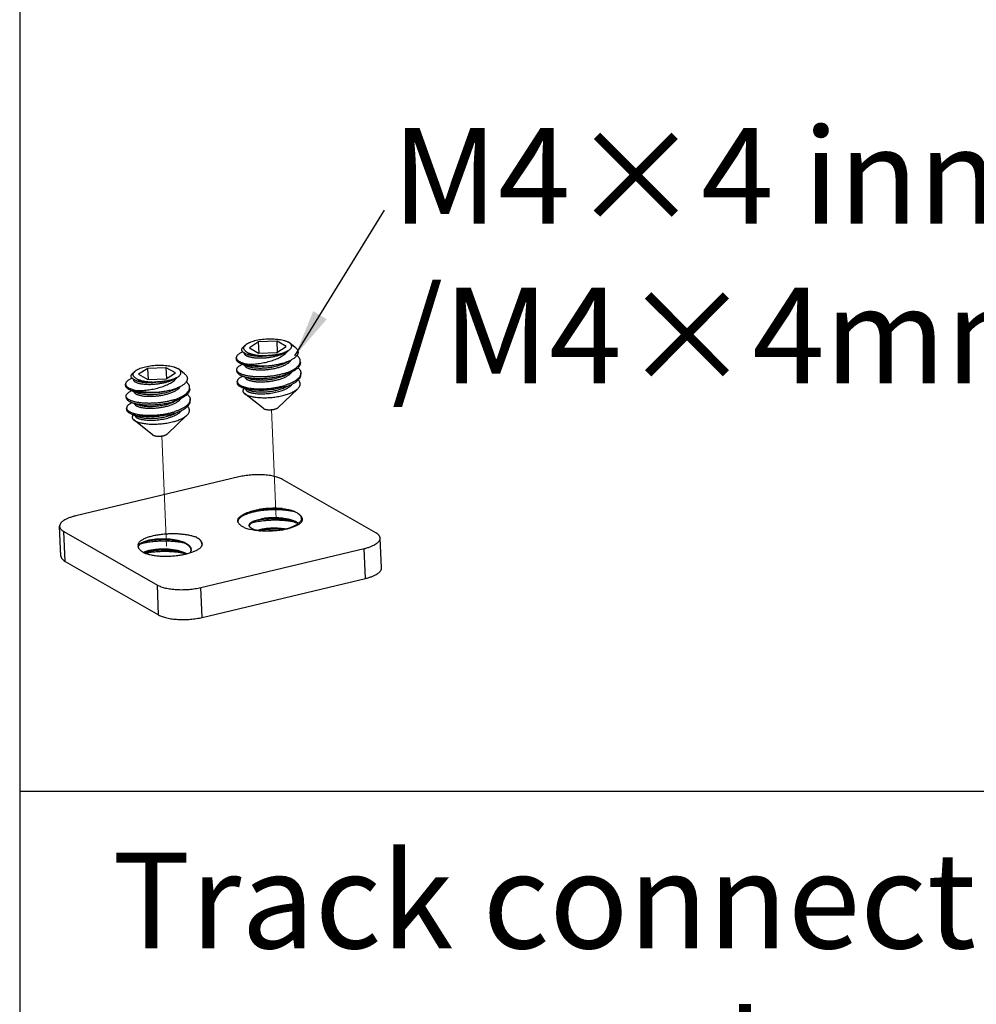
# Model space of a CAD drawing. Units: inches. Extents: x 524 to 944, y -18 to 624.
# Drawn here: x 853 to 883, y 463 to 494 of the extents above; entities that cross this region are included whole.
import ezdxf

# ---------------------------------------------------------------- set-up
doc = ezdxf.new("R2010")
doc.units = ezdxf.units.IN
doc.header["$MEASUREMENT"] = 0
for name, color, linetype in [('02___PRT_ALL_AXES', 7, 'Continuous'), ('BEMASSUNG___TEXT', 4, 'Continuous'), ('SCHRAFFUR___RAHMEN', 253, 'Continuous')]:
    doc.layers.add(name, color=color, linetype=linetype)
doc.layers.add('文  字', color=7, linetype='Continuous', lineweight=18)
doc.styles.add('MARKETING', font='simplex.shx')
doc.styles.get("Standard").update_dxf_attribs({"font": 'arial.ttf'})
doc.dimstyles.new('EINBAUPL腘E 1：4', dxfattribs={"dimtxt": 1.7, "dimasz": 1.5, "dimexe": 0.6, "dimexo": 0, "dimgap": 0.5, "dimtad": 1, "dimdec": 1, "dimlfac": 4, "dimdsep": 46, "dimtxsty": 'MARKETING', "dimcen": 1.5, "dimclrd": 256, "dimclre": 256, "dimclrt": 256, "dimadec": 0, "dimazin": 0, "dimtfac": 0.5, "dimtdec": 1, "dimtmove": 2, "dimatfit": 3, "dimfxl": 1, "dimtolj": 1, "dimarcsym": 0})

msp = doc.modelspace()

# ---------------------------------------------------------------- linework, layer by layer
at = {"layer": '02___PRT_ALL_AXES', "color": 7, "linetype": 'Continuous', "lineweight": 30}
for p, q in [((859.939, 483.674), (860.01, 483.741)), ((860.423, 483.838), (860.133, 483.653)), ((860.133, 483.653), (860.419, 483.489)), ((861, 483.86), (860.423, 483.838)), ((860.438, 483.49), (860.423, 483.838)), ((860.996, 483.51), (861.286, 483.696)), ((861.014, 483.522), (861, 483.86)), ((861.286, 483.696), (861, 483.86)), ((861.401, 483.802), (861.36, 483.829)), ((861.57, 483.667), (861.401, 483.802)), ((859.725, 483.296), (859.723, 483.343)), ((859.929, 483.53), (859.883, 483.508)), ((859.965, 483.499), (859.966, 483.489)), ((860.045, 483.46), (860.023, 483.469)), ((860.419, 483.489), (860.996, 483.51)), ((857.531, 483.032), (856.955, 483.011)), ((857.546, 482.695), (857.531, 483.032)), ((857.818, 482.868), (857.531, 483.032)), ((859.899, 483.146), (860.093, 483.074)), ((859.913, 483.14), (859.899, 483.134)), ((859.982, 483.115), (859.982, 483.114)), ((861.234, 483.17), (861.401, 483.248)), ((861.731, 483.196), (861.729, 483.243)), ((856.47, 482.846), (856.542, 482.914)), ((856.955, 483.011), (856.664, 482.825)), ((856.664, 482.825), (856.951, 482.661)), ((856.97, 482.662), (856.955, 483.011)), ((857.528, 482.683), (857.818, 482.868)), ((857.932, 482.975), (857.892, 483.002)), ((858.101, 482.84), (857.932, 482.975)), ((859.741, 482.922), (859.739, 482.969)), ((859.915, 482.771), (860.11, 482.699)), ((859.929, 482.766), (859.916, 482.759)), ((859.999, 482.74), (859.999, 482.74)), ((861.251, 482.795), (861.437, 482.883)), ((861.748, 482.822), (861.746, 482.869)), ((856.257, 482.469), (856.255, 482.516)), ((856.461, 482.703), (856.415, 482.681)), ((856.497, 482.672), (856.498, 482.661)), ((856.577, 482.633), (856.555, 482.642)), ((856.951, 482.661), (857.528, 482.683)), ((857.766, 482.342), (857.933, 482.421)), ((858.263, 482.369), (858.261, 482.416)), ((859.758, 482.547), (859.756, 482.594)), ((861.267, 482.421), (861.453, 482.509)), ((856.273, 482.094), (856.271, 482.141)), ((856.431, 482.318), (856.625, 482.246)), ((856.445, 482.313), (856.431, 482.307)), ((856.514, 482.288), (856.514, 482.287)), ((859.932, 482.397), (860.126, 482.325)), ((859.981, 482.221), (860.023, 482.193)), ((860.561, 481.759), (859.981, 482.221)), ((860.015, 482.366), (860.015, 482.365)), ((861.024, 481.779), (861.647, 482.371)), ((856.447, 481.944), (856.642, 481.872)), ((856.461, 481.938), (856.447, 481.932)), ((856.53, 481.913), (856.53, 481.912)), ((857.782, 481.968), (857.969, 482.056)), ((858.279, 481.994), (858.277, 482.041)), ((856.289, 481.72), (856.287, 481.767)), ((856.463, 481.569), (856.658, 481.497)), ((856.547, 481.539), (856.547, 481.538)), ((857.556, 480.952), (858.179, 481.543)), ((857.799, 481.593), (857.985, 481.681)), ((860.574, 481.75), (860.561, 481.759)), ((857.093, 480.932), (856.513, 481.393)), ((856.513, 481.393), (856.555, 481.366)), ((857.106, 480.923), (857.093, 480.932)), ((859.807, 479.61), (854.691, 478.39)), ((864.1, 477.856), (861.171, 479.533)), ((859.771, 478.24), (859.782, 478.304)), ((860.546, 478.279), (860.525, 478.275)), ((861.766, 478.347), (861.769, 478.323)), ((854.23, 477.126), (854.189, 478.062)), ((854.362, 476.962), (854.321, 477.899)), ((854.321, 477.899), (857.25, 476.222)), ((860.56, 477.951), (860.539, 477.948)), ((861.121, 477.968), (861.118, 477.968)), ((864.273, 476.757), (864.232, 477.693)), ((856.652, 477.428), (856.655, 477.457)), ((856.67, 477.461), (856.67, 477.461)), ((857.063, 477.293), (857.084, 477.297)), ((858.614, 476.145), (863.729, 477.365)), ((863.77, 476.429), (863.729, 477.365)), ((854.362, 476.962), (857.291, 475.286)), ((858.655, 475.209), (863.77, 476.429)), ((857.291, 475.286), (857.25, 476.222)), ((858.655, 475.209), (858.614, 476.145))]:
    msp.add_line(p, q, dxfattribs=at)
at = {"layer": '02___PRT_ALL_AXES', "color": 1, "linetype": 'Continuous', "lineweight": 18}
for p, q in [((860.823, 481.717), (860.973, 478.282)), ((857.388, 480.893), (857.539, 477.443))]:
    msp.add_line(p, q, dxfattribs=at)
at = {"layer": '02___PRT_ALL_AXES', "color": 7, "linetype": 'Continuous', "lineweight": 30}
for centre, radius, start, end in [((860.935, 475.446), 3.181, 85.8621, 86.5987), ((860.894, 475.439), 2.858, 97.4311, 98.3551), ((860.824, 476.607), 1.718, 99.3713, 100.2467), ((860.907, 475.34), 2.958, 96.5241, 97.429), ((861.613, 478.29), 0.157, 19.2508, 19.9637), ((861.621, 478.292), 0.149, 11.8202, 19.3209), ((861.627, 478.294), 0.144, 7.4971, 11.8071), ((861.627, 478.317), 0.142, 353.1955, 2.4749), ((860.203, 478.066), 0.0742, 165.1066, 169.5716), ((860.761, 476.629), 1.337, 103.6127, 104.0316), ((860.664, 479.359), 1.452, 261.4519, 263.1295), ((860.907, 475.116), 2.853, 97.4393, 98.4424), ((860.841, 476.266), 1.732, 99.3746, 100.2394), ((860.957, 474.593), 3.332, 89.7728, 94.9655), ((860.922, 475.764), 2.215, 84.8111, 84.9248), ((860.928, 475.832), 2.147, 83.3088, 84.8209), ((860.747, 480.04), 2.132, 280.6789, 281.6532), ((860.935, 475.893), 2.085, 83.0502, 83.3054), ((860.939, 475.926), 2.051, 82.5046, 83.0512), ((857.419, 474.78), 2.862, 97.4268, 98.244), ((858.466, 477.477), 0.186, 7.0396, 11.3303), ((856.754, 477.432), 0.102, 182.5529, 192.3791), ((856.754, 477.481), 0.102, 186.4791, 193.8985), ((856.78, 477.383), 0.134, 141.0598, 144.4979), ((857.432, 474.456), 2.859, 97.4203, 98.2648), ((857.365, 475.611), 1.732, 99.3746, 100.2396), ((858.16, 477.31), 0.149, 11.8232, 19.2049), ((858.166, 477.335), 0.141, 353.3883, 2.5032)]:
    msp.add_arc(centre, radius, start, end, dxfattribs=at)
for points, start_tangent, end_tangent in [([(859.968, 483.496), (859.941, 483.516), (859.929, 483.527), (859.919, 483.537), (859.905, 483.559), (859.901, 483.57), (859.898, 483.582), (859.897, 483.593), (859.898, 483.605), (859.9, 483.616), (859.905, 483.628), (859.911, 483.639), (859.918, 483.651), (859.939, 483.674)], (-0.850415, 0.526112), (0.725253, 0.688483)), ([(860.059, 483.519), (860.022, 483.544), (860.007, 483.557), (859.993, 483.57), (859.973, 483.597), (859.967, 483.611), (859.962, 483.626), (859.96, 483.64), (859.961, 483.654), (859.963, 483.669), (859.968, 483.684), (859.984, 483.713), (859.996, 483.727), (860.01, 483.741)], (-0.867927, 0.496691), (0.72523, 0.688507)), ([(860.01, 483.741), (860.031, 483.759), (860.055, 483.776), (860.082, 483.793), (860.112, 483.81), (860.146, 483.825), (860.182, 483.84), (860.262, 483.867), (860.35, 483.89), (860.446, 483.91), (860.548, 483.924), (860.652, 483.933), (860.758, 483.938), (860.862, 483.937), (860.964, 483.93), (861.06, 483.919), (861.15, 483.903), (861.231, 483.883), (861.267, 483.871), (861.301, 483.858), (861.332, 483.844), (861.36, 483.829)], (0.72523, 0.688507), (0.867927, -0.496691)), ([(860.059, 483.519), (860.097, 483.5), (860.141, 483.482), (860.189, 483.466), (860.242, 483.452), (860.299, 483.439), (860.36, 483.429), (860.424, 483.421), (860.491, 483.415), (860.629, 483.411), (860.77, 483.415), (860.909, 483.429), (861.041, 483.452), (861.103, 483.466), (861.161, 483.482), (861.215, 483.5), (861.265, 483.52), (861.31, 483.541), (861.35, 483.563), (861.383, 483.586), (861.411, 483.609), (861.433, 483.634), (861.448, 483.658), (861.457, 483.683), (861.459, 483.696), (861.459, 483.708), (861.457, 483.72), (861.454, 483.732), (861.443, 483.756), (861.425, 483.78), (861.401, 483.802)], (0.867927, -0.496691), (-0.782171, 0.623063)), ([(861.57, 483.667), (861.598, 483.643), (861.62, 483.618), (861.638, 483.591), (861.65, 483.565), (861.657, 483.538), (861.659, 483.51), (861.656, 483.482), (861.647, 483.455), (861.633, 483.427), (861.614, 483.4), (861.59, 483.373), (861.561, 483.347), (861.527, 483.321), (861.49, 483.296), (861.447, 483.272), (861.401, 483.248)], (0.782502, -0.622649), (-0.904981, -0.425452)), ([(859.883, 483.508), (859.845, 483.489), (859.813, 483.469), (859.785, 483.449), (859.762, 483.428), (859.744, 483.407), (859.732, 483.386), (859.725, 483.364), (859.723, 483.343)], (-0.905053, -0.425299), (0.043497, -0.999054)), ([(859.723, 483.343), (859.725, 483.327), (859.731, 483.311), (859.739, 483.295), (859.751, 483.28), (859.766, 483.265), (859.783, 483.25), (859.804, 483.236), (859.827, 483.223), (859.854, 483.21), (859.883, 483.198), (859.914, 483.186), (859.949, 483.175), (860.024, 483.156), (860.109, 483.14)], (0.043497, -0.999054), (0.987889, -0.15516)), ([(859.966, 483.489), (859.967, 483.48), (859.969, 483.473), (859.977, 483.457), (859.989, 483.442), (860.006, 483.427), (860.028, 483.413), (860.054, 483.4), (860.084, 483.388), (860.118, 483.377), (860.156, 483.367), (860.198, 483.359), (860.243, 483.351), (860.291, 483.345), (860.394, 483.338), (860.505, 483.337), (860.622, 483.343), (860.741, 483.355), (860.859, 483.374), (860.974, 483.4), (861.081, 483.431), (861.18, 483.468), (861.225, 483.488), (861.266, 483.509), (861.305, 483.531), (861.339, 483.555)], (0.04364, -0.999047), (0.808707, 0.588212)), ([(860.023, 483.469), (859.994, 483.482), (859.968, 483.496)], (-0.922068, 0.387028), (-0.850415, 0.526112)), ([(860.719, 483.411), (860.622, 483.403), (860.525, 483.398), (860.431, 483.399), (860.34, 483.403), (860.255, 483.412), (860.177, 483.424), (860.107, 483.441), (860.045, 483.46)], (-0.993743, -0.111691), (-0.937958, 0.346749)), ([(860.077, 483.448), (860.133, 483.431), (860.198, 483.417), (860.272, 483.406), (860.352, 483.399), (860.439, 483.395), (860.53, 483.396), (860.624, 483.402), (860.719, 483.411)], (0.937731, -0.347362), (0.992544, 0.121889)), ([(860.109, 483.14), (860.19, 483.142), (860.276, 483.147), (860.453, 483.166), (860.636, 483.199), (860.726, 483.221), (860.815, 483.246), (860.901, 483.274), (860.983, 483.306), (861.06, 483.341), (861.132, 483.379), (861.196, 483.419), (861.253, 483.462), (861.301, 483.508), (861.339, 483.555)], (0.999995, 0.003224), (0.567732, 0.823214)), ([(861.339, 483.555), (861.284, 483.527), (861.221, 483.501), (861.15, 483.478), (861.072, 483.457), (860.989, 483.44), (860.901, 483.427), (860.811, 483.417), (860.719, 483.411)], (-0.866209, -0.499682), (-0.999079, -0.042906)), ([(861.729, 483.243), (861.727, 483.266), (861.721, 483.288), (861.713, 483.31), (861.701, 483.332), (861.669, 483.374), (861.648, 483.395), (861.625, 483.415)], (-0.043716, 0.999044), (-0.780645, 0.624975)), ([(856.542, 482.914), (856.562, 482.932), (856.586, 482.949), (856.614, 482.966), (856.644, 482.982), (856.677, 482.998), (856.713, 483.013), (856.793, 483.04), (856.882, 483.063), (856.978, 483.082), (857.079, 483.097), (857.184, 483.106), (857.289, 483.11), (857.394, 483.109), (857.495, 483.103), (857.592, 483.092), (857.681, 483.076), (857.762, 483.055), (857.799, 483.043), (857.833, 483.03), (857.864, 483.017), (857.892, 483.002)], (0.72523, 0.688507), (0.867927, -0.496691)), ([(859.899, 483.146), (859.86, 483.161), (859.825, 483.178), (859.796, 483.196), (859.771, 483.215), (859.752, 483.234), (859.738, 483.255), (859.729, 483.275), (859.725, 483.296)], (-0.938679, 0.344792), (-0.043754, 0.999042)), ([(859.739, 482.969), (859.741, 482.99), (859.748, 483.011), (859.761, 483.033), (859.778, 483.054), (859.801, 483.075), (859.829, 483.095), (859.862, 483.115), (859.899, 483.134)], (-0.044211, 0.999022), (0.905079, 0.425243)), ([(860.847, 483.099), (860.71, 483.082), (860.574, 483.073), (860.441, 483.07), (860.313, 483.073), (860.192, 483.083), (860.082, 483.098), (860.031, 483.108), (859.983, 483.119), (859.939, 483.132), (859.899, 483.146)], (-0.989844, -0.14216), (-0.938679, 0.344792)), ([(859.982, 483.114), (859.983, 483.105), (859.986, 483.096), (859.996, 483.079), (860.003, 483.07), (860.011, 483.062), (860.032, 483.046), (860.059, 483.031), (860.091, 483.017), (860.128, 483.004), (860.17, 482.993), (860.217, 482.984), (860.267, 482.976), (860.321, 482.97), (860.378, 482.965), (860.501, 482.962), (860.631, 482.968), (860.763, 482.982), (860.895, 483.004), (861.022, 483.033), (861.082, 483.051), (861.139, 483.071), (861.193, 483.092), (861.243, 483.114), (861.289, 483.138), (861.331, 483.163), (861.368, 483.189), (861.399, 483.216), (861.426, 483.244), (861.447, 483.272)], (0.04358, -0.99905), (0.536085, 0.844164)), ([(860.093, 483.074), (860.141, 483.059), (860.195, 483.046), (860.256, 483.035), (860.323, 483.028), (860.394, 483.023), (860.469, 483.021), (860.548, 483.022), (860.629, 483.026), (860.71, 483.034), (860.792, 483.045), (860.874, 483.058), (860.953, 483.075), (861.03, 483.095), (861.103, 483.117), (861.171, 483.142), (861.234, 483.17)], (0.937707, -0.347426), (0.903871, 0.427804)), ([(860.109, 483.14), (860.189, 483.124), (860.275, 483.11), (860.364, 483.1), (860.458, 483.093), (860.651, 483.089), (860.847, 483.099)], (0.974141, -0.225941), (0.996565, 0.082819)), ([(861.401, 483.248), (861.344, 483.223), (861.283, 483.2), (861.217, 483.178), (861.148, 483.158), (861.002, 483.124), (860.847, 483.099)], (-0.904981, -0.425452), (-0.990869, -0.134831)), ([(861.229, 482.852), (861.329, 482.886), (861.42, 482.923), (861.502, 482.964), (861.572, 483.008), (861.63, 483.054), (861.676, 483.101), (861.693, 483.125), (861.708, 483.15), (861.718, 483.174), (861.725, 483.199)], (0.955638, 0.294542), (0.213722, 0.976895)), ([(861.731, 483.196), (861.731, 483.176), (861.728, 483.155), (861.723, 483.134), (861.715, 483.114), (861.691, 483.072), (861.658, 483.032), (861.616, 482.992), (861.564, 482.954), (861.505, 482.918), (861.437, 482.883)], (0.043719, -0.999044), (-0.905063, -0.425278)), ([(861.654, 483.03), (861.692, 482.992), (861.721, 482.952), (861.731, 482.931), (861.738, 482.911), (861.743, 482.89), (861.746, 482.869)], (0.756931, -0.653495), (0.043812, -0.99904)), ([(861.725, 483.199), (861.729, 483.221), (861.729, 483.243)], (0.213722, 0.976895), (-0.043716, 0.999044)), ([(856.5, 482.669), (856.472, 482.689), (856.461, 482.699), (856.451, 482.71), (856.437, 482.732), (856.432, 482.743), (856.43, 482.754), (856.429, 482.766), (856.429, 482.777), (856.432, 482.789), (856.436, 482.801), (856.442, 482.812), (856.45, 482.824), (856.47, 482.846)], (-0.850415, 0.526112), (0.725253, 0.688483)), ([(856.591, 482.692), (856.554, 482.716), (856.538, 482.729), (856.525, 482.742), (856.505, 482.77), (856.498, 482.784), (856.494, 482.798), (856.492, 482.813), (856.492, 482.827), (856.495, 482.842), (856.5, 482.856), (856.516, 482.885), (856.528, 482.9), (856.542, 482.914)], (-0.867927, 0.496691), (0.72523, 0.688507)), ([(856.498, 482.661), (856.499, 482.653), (856.501, 482.645), (856.508, 482.63), (856.521, 482.614), (856.538, 482.6), (856.56, 482.586), (856.586, 482.573), (856.616, 482.561), (856.65, 482.55), (856.688, 482.54), (856.73, 482.531), (856.774, 482.524), (856.822, 482.518), (856.926, 482.511), (857.037, 482.51), (857.154, 482.516), (857.273, 482.528), (857.391, 482.547), (857.505, 482.572), (857.613, 482.604), (857.712, 482.64), (857.757, 482.66), (857.798, 482.682), (857.836, 482.704), (857.871, 482.727)], (0.04364, -0.999047), (0.808707, 0.588212)), ([(856.591, 482.692), (856.629, 482.672), (856.672, 482.655), (856.721, 482.638), (856.774, 482.624), (856.831, 482.612), (856.892, 482.602), (856.956, 482.594), (857.022, 482.588), (857.161, 482.583), (857.302, 482.588), (857.441, 482.602), (857.573, 482.625), (857.635, 482.639), (857.693, 482.655), (857.747, 482.673), (857.797, 482.692), (857.842, 482.713), (857.881, 482.735), (857.915, 482.758), (857.943, 482.782), (857.965, 482.806), (857.98, 482.831), (857.988, 482.856), (857.99, 482.868), (857.99, 482.881), (857.989, 482.893), (857.986, 482.905), (857.974, 482.929), (857.957, 482.952), (857.932, 482.975)], (0.867927, -0.496691), (-0.782171, 0.623063)), ([(856.64, 482.313), (856.722, 482.315), (856.807, 482.32), (856.985, 482.339), (857.167, 482.372), (857.258, 482.394), (857.346, 482.419), (857.432, 482.447), (857.515, 482.479), (857.592, 482.514), (857.663, 482.551), (857.728, 482.592), (857.785, 482.635), (857.833, 482.68), (857.871, 482.727)], (0.999995, 0.003224), (0.567732, 0.823214)), ([(857.871, 482.727), (857.816, 482.699), (857.752, 482.673), (857.681, 482.65), (857.604, 482.63), (857.521, 482.613), (857.433, 482.6), (857.343, 482.59), (857.251, 482.584)], (-0.866209, -0.499682), (-0.999079, -0.042906)), ([(858.101, 482.84), (858.129, 482.816), (858.152, 482.79), (858.17, 482.764), (858.182, 482.737), (858.189, 482.71), (858.191, 482.683), (858.187, 482.655), (858.179, 482.627), (858.165, 482.6), (858.146, 482.573), (858.122, 482.546), (858.093, 482.519), (858.059, 482.493), (858.021, 482.468), (857.979, 482.444), (857.933, 482.421)], (0.782502, -0.622649), (-0.904981, -0.425452)), ([(861.229, 482.852), (861.114, 482.82), (860.991, 482.793), (860.864, 482.771), (860.736, 482.756), (860.607, 482.746), (860.48, 482.742), (860.357, 482.744), (860.241, 482.752), (860.133, 482.765), (860.083, 482.773), (860.036, 482.783), (859.991, 482.794), (859.95, 482.805), (859.912, 482.818), (859.877, 482.832), (859.846, 482.847), (859.819, 482.863), (859.795, 482.879), (859.776, 482.896), (859.761, 482.914), (859.749, 482.932), (859.742, 482.95), (859.739, 482.969)], (-0.955638, -0.294542), (-0.044211, 0.999022)), ([(859.741, 482.922), (859.745, 482.901), (859.754, 482.88), (859.768, 482.86), (859.788, 482.84), (859.812, 482.822), (859.842, 482.804), (859.876, 482.787), (859.915, 482.771)], (0.043607, -0.999049), (0.93869, -0.344761)), ([(859.916, 482.759), (859.878, 482.74), (859.845, 482.721), (859.818, 482.7), (859.795, 482.679), (859.777, 482.658), (859.765, 482.637), (859.757, 482.615), (859.756, 482.594)], (-0.905073, -0.425256), (0.043606, -0.999049)), ([(859.915, 482.771), (859.971, 482.753), (860.034, 482.737), (860.102, 482.723), (860.176, 482.712), (860.255, 482.704), (860.339, 482.698), (860.514, 482.696), (860.698, 482.705), (860.883, 482.727), (860.974, 482.742), (861.063, 482.761), (861.149, 482.781), (861.232, 482.805)], (0.93869, -0.344761), (0.955638, 0.294542)), ([(859.999, 482.74), (860, 482.731), (860.002, 482.722), (860.011, 482.705), (860.018, 482.697), (860.026, 482.689), (860.046, 482.673), (860.072, 482.658), (860.103, 482.644), (860.138, 482.632), (860.178, 482.621), (860.223, 482.611), (860.271, 482.603), (860.323, 482.596), (860.378, 482.592), (860.497, 482.588), (860.623, 482.592), (860.752, 482.604), (860.881, 482.623), (861.007, 482.651), (861.124, 482.685), (861.178, 482.705), (861.229, 482.726), (861.277, 482.749), (861.321, 482.772), (861.36, 482.797), (861.394, 482.823), (861.424, 482.85), (861.448, 482.877)], (0.043739, -0.999043), (0.620302, 0.784363)), ([(860.11, 482.699), (860.157, 482.684), (860.212, 482.671), (860.272, 482.661), (860.339, 482.653), (860.41, 482.648), (860.486, 482.646), (860.564, 482.648), (860.645, 482.652), (860.727, 482.659), (860.809, 482.67), (860.89, 482.684), (860.969, 482.701), (861.046, 482.72), (861.119, 482.743), (861.188, 482.768), (861.251, 482.795)], (0.937737, -0.347347), (0.903886, 0.427773)), ([(861.437, 482.883), (861.339, 482.842), (861.232, 482.805)], (-0.905063, -0.425278), (-0.955638, -0.294542)), ([(861.742, 482.825), (861.735, 482.8), (861.724, 482.775), (861.71, 482.751), (861.692, 482.727), (861.671, 482.703), (861.647, 482.679), (861.619, 482.656), (861.588, 482.633), (861.555, 482.611), (861.518, 482.59), (861.437, 482.549), (861.346, 482.511), (861.246, 482.477)], (-0.212623, -0.977134), (-0.955638, -0.294542)), ([(861.448, 482.877), (861.451, 482.881), (861.46, 482.893)], (0.620302, 0.784363), (0.556037, 0.831157)), ([(861.453, 482.509), (861.521, 482.543), (861.581, 482.58), (861.632, 482.618), (861.675, 482.658), (861.708, 482.698), (861.731, 482.739), (861.739, 482.76), (861.744, 482.781), (861.747, 482.801), (861.748, 482.822)], (0.905065, 0.425274), (-0.04373, 0.999043)), ([(861.746, 482.869), (861.745, 482.847), (861.742, 482.825)], (0.043812, -0.99904), (-0.212623, -0.977134)), ([(856.415, 482.681), (856.377, 482.662), (856.344, 482.642), (856.317, 482.622), (856.294, 482.601), (856.276, 482.58), (856.264, 482.558), (856.256, 482.537), (856.255, 482.516)], (-0.905053, -0.425299), (0.043497, -0.999054)), ([(856.255, 482.516), (856.257, 482.5), (856.262, 482.484), (856.271, 482.468), (856.283, 482.453), (856.297, 482.438), (856.315, 482.423), (856.336, 482.409), (856.359, 482.395), (856.385, 482.383), (856.414, 482.37), (856.446, 482.359), (856.48, 482.348), (856.556, 482.329), (856.64, 482.313)], (0.043497, -0.999054), (0.987889, -0.15516)), ([(856.431, 482.318), (856.392, 482.334), (856.357, 482.351), (856.328, 482.369), (856.303, 482.387), (856.284, 482.407), (856.269, 482.427), (856.26, 482.448), (856.257, 482.469)], (-0.938679, 0.344792), (-0.043754, 0.999042)), ([(856.555, 482.642), (856.526, 482.655), (856.5, 482.669)], (-0.922068, 0.387028), (-0.850415, 0.526112)), ([(856.514, 482.287), (856.515, 482.278), (856.518, 482.269), (856.527, 482.251), (856.534, 482.243), (856.543, 482.235), (856.564, 482.219), (856.591, 482.204), (856.623, 482.19), (856.66, 482.177), (856.702, 482.166), (856.748, 482.156), (856.799, 482.148), (856.853, 482.142), (856.91, 482.138), (857.033, 482.135), (857.162, 482.14), (857.295, 482.154), (857.427, 482.176), (857.553, 482.206), (857.613, 482.224), (857.67, 482.243), (857.724, 482.264), (857.775, 482.287), (857.821, 482.311), (857.862, 482.336), (857.899, 482.362), (857.931, 482.389), (857.958, 482.417), (857.978, 482.445)], (0.04358, -0.99905), (0.536085, 0.844164)), ([(857.251, 482.584), (857.154, 482.575), (857.057, 482.571), (856.963, 482.571), (856.872, 482.576), (856.787, 482.584), (856.709, 482.597), (856.638, 482.613), (856.577, 482.633)], (-0.993743, -0.111691), (-0.937958, 0.346749)), ([(856.609, 482.621), (856.665, 482.604), (856.73, 482.589), (856.803, 482.578), (856.884, 482.571), (856.971, 482.568), (857.062, 482.569), (857.156, 482.574), (857.251, 482.584)], (0.937731, -0.347362), (0.992544, 0.121889)), ([(857.933, 482.421), (857.876, 482.396), (857.814, 482.373), (857.749, 482.351), (857.68, 482.331), (857.533, 482.297), (857.378, 482.271)], (-0.904981, -0.425452), (-0.990869, -0.134831)), ([(858.261, 482.416), (858.258, 482.438), (858.253, 482.461), (858.244, 482.483), (858.233, 482.504), (858.2, 482.547), (858.18, 482.567), (858.157, 482.587)], (-0.043716, 0.999044), (-0.780645, 0.624975)), ([(858.257, 482.371), (858.26, 482.394), (858.261, 482.416)], (0.213722, 0.976895), (-0.043716, 0.999044)), ([(859.756, 482.594), (859.759, 482.575), (859.766, 482.557), (859.777, 482.539), (859.792, 482.522), (859.812, 482.505), (859.835, 482.488), (859.862, 482.473), (859.893, 482.458), (859.928, 482.444), (859.966, 482.431), (860.007, 482.419), (860.052, 482.408), (860.15, 482.39), (860.258, 482.377), (860.374, 482.369), (860.496, 482.368), (860.623, 482.371), (860.752, 482.381), (860.881, 482.397), (861.007, 482.418), (861.13, 482.445), (861.246, 482.477)], (0.043606, -0.999049), (0.955638, 0.294542)), ([(859.932, 482.397), (859.893, 482.412), (859.858, 482.429), (859.829, 482.447), (859.804, 482.466), (859.785, 482.485), (859.77, 482.506), (859.761, 482.526), (859.759, 482.537), (859.758, 482.547)], (-0.938699, 0.344738), (-0.04352, 0.999053)), ([(861.248, 482.431), (861.165, 482.407), (861.079, 482.386), (860.99, 482.368), (860.899, 482.353), (860.714, 482.331), (860.531, 482.321), (860.355, 482.324), (860.272, 482.329), (860.193, 482.338), (860.119, 482.349), (860.05, 482.362), (859.987, 482.378), (859.932, 482.397)], (-0.955638, -0.294542), (-0.938699, 0.344738)), ([(861.13, 482.367), (861.201, 482.392), (861.267, 482.421)], (0.949232, 0.314578), (0.90387, 0.427806)), ([(861.133, 482.308), (861.188, 482.328), (861.24, 482.349), (861.289, 482.372), (861.333, 482.395), (861.373, 482.42), (861.408, 482.446), (861.438, 482.473), (861.463, 482.501)], (0.949232, 0.314578), (0.626477, 0.77944)), ([(861.248, 482.431), (861.356, 482.467), (861.453, 482.509)], (0.955638, 0.294542), (0.905065, 0.425274)), ([(861.463, 482.501), (861.467, 482.505), (861.477, 482.519)], (0.626477, 0.77944), (0.552848, 0.833282)), ([(861.647, 482.371), (861.679, 482.406), (861.703, 482.441), (861.718, 482.476), (861.723, 482.494), (861.725, 482.512), (861.725, 482.53), (861.723, 482.547), (861.719, 482.565), (861.712, 482.582), (861.693, 482.616), (861.666, 482.649)], (0.725178, 0.688561), (-0.69585, 0.718187)), ([(856.271, 482.141), (856.273, 482.162), (856.28, 482.184), (856.292, 482.205), (856.31, 482.226), (856.333, 482.247), (856.361, 482.268), (856.394, 482.287), (856.431, 482.307)], (-0.044211, 0.999022), (0.905079, 0.425243)), ([(857.761, 482.024), (857.645, 481.992), (857.523, 481.965), (857.396, 481.944), (857.267, 481.928), (857.138, 481.919), (857.012, 481.915), (856.889, 481.917), (856.773, 481.924), (856.665, 481.937), (856.615, 481.946), (856.567, 481.955), (856.523, 481.966), (856.482, 481.978), (856.443, 481.991), (856.409, 482.005), (856.378, 482.02), (856.351, 482.035), (856.327, 482.052), (856.308, 482.069), (856.292, 482.086), (856.281, 482.104), (856.274, 482.123), (856.271, 482.141)], (-0.955638, -0.294542), (-0.044211, 0.999022)), ([(857.378, 482.271), (857.242, 482.255), (857.106, 482.245), (856.973, 482.242), (856.845, 482.246), (856.724, 482.255), (856.614, 482.271), (856.563, 482.281), (856.515, 482.292), (856.471, 482.305), (856.431, 482.318)], (-0.989844, -0.14216), (-0.938679, 0.344792)), ([(856.625, 482.246), (856.673, 482.231), (856.727, 482.218), (856.788, 482.208), (856.854, 482.2), (856.926, 482.195), (857.001, 482.193), (857.08, 482.195), (857.16, 482.199), (857.242, 482.207), (857.324, 482.217), (857.405, 482.231), (857.485, 482.248), (857.561, 482.268), (857.634, 482.29), (857.703, 482.315), (857.766, 482.342)], (0.937707, -0.347426), (0.903871, 0.427804)), ([(856.64, 482.313), (856.721, 482.296), (856.806, 482.283), (856.896, 482.273), (856.989, 482.266), (857.183, 482.262), (857.378, 482.271)], (0.974141, -0.225941), (0.996565, 0.082819)), ([(857.761, 482.024), (857.861, 482.058), (857.952, 482.096), (858.033, 482.137), (858.104, 482.18), (858.162, 482.226), (858.207, 482.274), (858.225, 482.298), (858.239, 482.322), (858.25, 482.347), (858.257, 482.371)], (0.955638, 0.294542), (0.213722, 0.976895)), ([(858.263, 482.369), (858.263, 482.348), (858.26, 482.328), (858.254, 482.307), (858.246, 482.286), (858.223, 482.245), (858.19, 482.205), (858.148, 482.165), (858.096, 482.127), (858.036, 482.09), (857.969, 482.056)], (0.043719, -0.999044), (-0.905063, -0.425278)), ([(858.186, 482.203), (858.224, 482.164), (858.252, 482.124), (858.263, 482.104), (858.27, 482.083), (858.275, 482.062), (858.277, 482.041)], (0.756931, -0.653495), (0.043812, -0.99904)), ([(859.968, 482.382), (859.95, 482.362), (859.938, 482.341), (859.932, 482.32), (859.931, 482.31), (859.931, 482.299), (859.932, 482.289), (859.935, 482.279), (859.945, 482.259), (859.961, 482.239), (859.981, 482.221)], (-0.704132, -0.710069), (0.782762, -0.622321)), ([(860.015, 482.365), (860.017, 482.352), (860.022, 482.339), (860.031, 482.327), (860.042, 482.314), (860.057, 482.303), (860.074, 482.291), (860.095, 482.281), (860.118, 482.27), (860.144, 482.261), (860.173, 482.252), (860.204, 482.244), (860.237, 482.237), (860.31, 482.225), (860.391, 482.217), (860.478, 482.214), (860.57, 482.214), (860.665, 482.219), (860.762, 482.228), (860.859, 482.242), (860.954, 482.26), (861.046, 482.282), (861.133, 482.308)], (0.043493, -0.999054), (0.949232, 0.314578)), ([(860.023, 482.193), (860.066, 482.172), (860.117, 482.153), (860.175, 482.136), (860.239, 482.122), (860.309, 482.11), (860.383, 482.101), (860.462, 482.095), (860.544, 482.091), (860.715, 482.093), (860.889, 482.107), (861.059, 482.132), (861.142, 482.149), (861.221, 482.168)], (0.876027, -0.482262), (0.966538, 0.256523)), ([(860.126, 482.325), (860.167, 482.312), (860.213, 482.3), (860.264, 482.29), (860.32, 482.282), (860.38, 482.277), (860.443, 482.273), (860.578, 482.273), (860.719, 482.282), (860.861, 482.301), (861, 482.33), (861.067, 482.347), (861.13, 482.367)], (0.937725, -0.347377), (0.949232, 0.314578)), ([(861.221, 482.168), (861.29, 482.188), (861.356, 482.21), (861.417, 482.233), (861.474, 482.258), (861.526, 482.285), (861.572, 482.312), (861.613, 482.341), (861.647, 482.371)], (0.966538, 0.256523), (0.725178, 0.688561)), ([(856.273, 482.094), (856.277, 482.073), (856.286, 482.053), (856.3, 482.033), (856.319, 482.013), (856.344, 481.994), (856.373, 481.976), (856.408, 481.959), (856.447, 481.944)], (0.043607, -0.999049), (0.93869, -0.344761)), ([(856.447, 481.932), (856.41, 481.913), (856.377, 481.893), (856.349, 481.873), (856.326, 481.852), (856.309, 481.831), (856.296, 481.809), (856.289, 481.788), (856.287, 481.767)], (-0.905073, -0.425256), (0.043606, -0.999049)), ([(856.447, 481.944), (856.503, 481.925), (856.565, 481.909), (856.634, 481.896), (856.708, 481.885), (856.787, 481.876), (856.87, 481.871), (857.046, 481.868), (857.23, 481.878), (857.415, 481.9), (857.506, 481.915), (857.595, 481.933), (857.681, 481.954), (857.763, 481.978)], (0.93869, -0.344761), (0.955638, 0.294542)), ([(856.53, 481.912), (856.531, 481.903), (856.534, 481.895), (856.543, 481.878), (856.55, 481.869), (856.558, 481.861), (856.578, 481.846), (856.604, 481.831), (856.634, 481.817), (856.67, 481.805), (856.71, 481.793), (856.755, 481.784), (856.803, 481.776), (856.855, 481.769), (856.91, 481.764), (857.029, 481.76), (857.154, 481.764), (857.284, 481.776), (857.413, 481.796), (857.538, 481.823), (857.655, 481.858), (857.71, 481.877), (857.761, 481.899), (857.809, 481.921), (857.852, 481.945), (857.891, 481.97), (857.926, 481.996), (857.955, 482.022), (857.98, 482.05)], (0.043739, -0.999043), (0.620302, 0.784363)), ([(856.642, 481.872), (856.689, 481.857), (856.743, 481.844), (856.804, 481.834), (856.871, 481.826), (856.942, 481.821), (857.017, 481.819), (857.096, 481.82), (857.177, 481.825), (857.258, 481.832), (857.34, 481.843), (857.422, 481.857), (857.501, 481.873), (857.578, 481.893), (857.651, 481.916), (857.719, 481.941), (857.782, 481.968)], (0.937737, -0.347347), (0.903886, 0.427773)), ([(857.969, 482.056), (857.871, 482.015), (857.763, 481.978)], (-0.905063, -0.425278), (-0.955638, -0.294542)), ([(858.273, 481.997), (858.266, 481.973), (858.256, 481.948), (858.241, 481.924), (858.224, 481.899), (858.203, 481.875), (858.178, 481.852), (858.151, 481.829), (858.12, 481.806), (858.086, 481.784), (858.05, 481.762), (857.969, 481.721), (857.877, 481.684), (857.778, 481.65)], (-0.212623, -0.977134), (-0.955638, -0.294542)), ([(857.98, 482.05), (857.983, 482.054), (857.992, 482.066)], (0.620302, 0.784363), (0.556037, 0.831157)), ([(857.985, 481.681), (858.053, 481.716), (858.113, 481.752), (858.164, 481.791), (858.206, 481.83), (858.239, 481.871), (858.263, 481.912), (858.271, 481.932), (858.276, 481.953), (858.279, 481.974), (858.279, 481.994)], (0.905065, 0.425274), (-0.04373, 0.999043)), ([(858.179, 481.543), (858.211, 481.578), (858.235, 481.613), (858.25, 481.649), (858.254, 481.667), (858.257, 481.685), (858.257, 481.702), (858.255, 481.72), (858.25, 481.737), (858.244, 481.755), (858.225, 481.789), (858.198, 481.821)], (0.725178, 0.688561), (-0.69585, 0.718187)), ([(858.277, 482.041), (858.277, 482.019), (858.273, 481.997)], (0.043812, -0.99904), (-0.212623, -0.977134)), ([(856.287, 481.767), (856.29, 481.748), (856.297, 481.73), (856.309, 481.712), (856.324, 481.694), (856.343, 481.677), (856.367, 481.661), (856.394, 481.645), (856.425, 481.63), (856.46, 481.617), (856.498, 481.604), (856.539, 481.592), (856.584, 481.581), (856.681, 481.563), (856.789, 481.55), (856.905, 481.542), (857.028, 481.54), (857.155, 481.544), (857.284, 481.554), (857.412, 481.57), (857.539, 481.591), (857.662, 481.618), (857.778, 481.65)], (0.043606, -0.999049), (0.955638, 0.294542)), ([(856.463, 481.569), (856.424, 481.585), (856.39, 481.602), (856.36, 481.62), (856.336, 481.638), (856.316, 481.658), (856.302, 481.678), (856.293, 481.699), (856.291, 481.709), (856.289, 481.72)], (-0.938699, 0.344738), (-0.04352, 0.999053)), ([(856.5, 481.555), (856.482, 481.534), (856.47, 481.514), (856.464, 481.493), (856.462, 481.482), (856.463, 481.472), (856.464, 481.462), (856.467, 481.452), (856.477, 481.432), (856.492, 481.412), (856.513, 481.393)], (-0.704132, -0.710069), (0.782762, -0.622321)), ([(857.78, 481.603), (857.697, 481.58), (857.611, 481.559), (857.522, 481.54), (857.431, 481.525), (857.246, 481.503), (857.063, 481.494), (856.887, 481.496), (856.803, 481.502), (856.724, 481.51), (856.65, 481.521), (856.582, 481.535), (856.519, 481.551), (856.463, 481.569)], (-0.955638, -0.294542), (-0.938699, 0.344738)), ([(856.547, 481.538), (856.549, 481.525), (856.554, 481.512), (856.562, 481.499), (856.574, 481.487), (856.589, 481.475), (856.606, 481.464), (856.626, 481.453), (856.65, 481.443), (856.676, 481.434), (856.704, 481.425), (856.735, 481.417), (856.769, 481.41), (856.842, 481.398), (856.923, 481.39), (857.01, 481.386), (857.102, 481.387), (857.197, 481.392), (857.294, 481.401), (857.39, 481.415), (857.486, 481.433), (857.577, 481.455), (857.664, 481.481)], (0.043493, -0.999054), (0.949232, 0.314578)), ([(856.658, 481.497), (856.699, 481.484), (856.745, 481.473), (856.796, 481.463), (856.852, 481.455), (856.912, 481.449), (856.975, 481.446), (857.109, 481.446), (857.25, 481.455), (857.393, 481.474), (857.532, 481.502), (857.598, 481.52), (857.662, 481.539)], (0.937725, -0.347377), (0.949232, 0.314578)), ([(857.662, 481.539), (857.733, 481.565), (857.799, 481.593)], (0.949232, 0.314578), (0.90387, 0.427806)), ([(857.664, 481.481), (857.72, 481.5), (857.772, 481.522), (857.82, 481.544), (857.865, 481.568), (857.905, 481.593), (857.94, 481.619), (857.97, 481.646), (857.995, 481.673)], (0.949232, 0.314578), (0.626477, 0.77944)), ([(857.753, 481.341), (857.822, 481.361), (857.887, 481.382), (857.949, 481.406), (858.006, 481.431), (858.057, 481.457), (858.104, 481.485), (858.144, 481.514), (858.179, 481.543)], (0.966538, 0.256523), (0.725178, 0.688561)), ([(857.78, 481.603), (857.887, 481.64), (857.985, 481.681)], (0.955638, 0.294542), (0.905065, 0.425274)), ([(857.995, 481.673), (857.999, 481.678), (858.009, 481.692)], (0.626477, 0.77944), (0.552848, 0.833282)), ([(860.574, 481.75), (860.594, 481.741), (860.618, 481.732), (860.645, 481.726), (860.674, 481.72), (860.707, 481.716), (860.74, 481.714), (860.775, 481.714), (860.81, 481.715), (860.845, 481.719), (860.879, 481.723), (860.911, 481.73), (860.941, 481.738), (860.967, 481.747), (860.99, 481.757), (861.01, 481.768), (861.024, 481.779)], (0.867927, -0.496691), (0.725146, 0.688595)), ([(856.555, 481.366), (856.598, 481.345), (856.649, 481.326), (856.707, 481.309), (856.771, 481.295), (856.841, 481.283), (856.915, 481.274), (856.994, 481.267), (857.076, 481.264), (857.246, 481.266), (857.42, 481.279), (857.591, 481.305), (857.674, 481.322), (857.753, 481.341)], (0.876027, -0.482262), (0.966538, 0.256523)), ([(857.106, 480.923), (857.126, 480.913), (857.149, 480.905), (857.176, 480.898), (857.206, 480.893), (857.238, 480.889), (857.272, 480.887), (857.307, 480.887), (857.342, 480.888), (857.377, 480.891), (857.411, 480.896), (857.443, 480.902), (857.472, 480.91), (857.499, 480.919), (857.522, 480.929), (857.541, 480.94), (857.556, 480.952)], (0.867927, -0.496691), (0.725146, 0.688595)), ([(861.171, 479.533), (861.118, 479.559), (861.057, 479.584), (860.989, 479.606), (860.915, 479.626), (860.834, 479.642), (860.749, 479.656), (860.566, 479.673), (860.47, 479.677), (860.372, 479.677), (860.274, 479.674), (860.177, 479.667), (859.986, 479.645), (859.894, 479.629), (859.807, 479.61)], (-0.867927, 0.496691), (-0.972706, -0.232041)), ([(859.782, 478.304), (859.823, 478.349), (859.877, 478.392), (859.944, 478.433), (860.023, 478.472), (860.115, 478.508), (860.216, 478.54), (860.327, 478.568), (860.445, 478.592)], (0.595414, 0.803419), (0.985554, 0.169364)), ([(861.593, 478.508), (861.47, 478.534), (861.339, 478.554), (861.203, 478.569), (861.062, 478.578), (860.921, 478.58), (860.779, 478.577), (860.64, 478.568), (860.506, 478.553), (860.378, 478.533), (860.258, 478.508), (860.149, 478.479), (860.051, 478.445), (859.966, 478.409), (859.929, 478.389), (859.895, 478.369), (859.866, 478.349), (859.84, 478.328), (859.818, 478.307), (859.801, 478.285)], (-0.97184, 0.23564), (-0.582594, -0.812763)), ([(861.124, 478.621), (860.95, 478.627), (860.777, 478.624), (860.607, 478.612), (860.444, 478.591)], (-0.998237, 0.059362), (-0.988276, -0.15268)), ([(860.445, 478.592), (860.611, 478.615), (860.783, 478.628), (860.956, 478.631), (861.124, 478.622)], (0.985554, 0.169364), (0.996388, -0.084922)), ([(861.124, 478.622), (861.211, 478.613), (861.295, 478.6), (861.373, 478.585), (861.445, 478.566), (861.51, 478.544), (861.568, 478.52), (861.616, 478.493), (861.655, 478.465)], (0.996388, -0.084922), (0.749327, -0.662201)), ([(861.761, 478.344), (861.746, 478.375), (861.722, 478.406), (861.692, 478.436), (861.655, 478.465)], (-0.341415, 0.939913), (-0.828577, 0.559875)), ([(861.655, 478.465), (861.697, 478.438), (861.73, 478.409), (861.753, 478.378), (861.761, 478.363), (861.766, 478.347)], (0.874437, -0.485139), (0.235794, -0.971803)), ([(854.691, 478.39), (854.581, 478.36), (854.48, 478.325), (854.393, 478.287), (854.32, 478.245), (854.289, 478.223), (854.262, 478.201), (854.239, 478.178), (854.22, 478.155), (854.206, 478.132), (854.196, 478.108), (854.19, 478.085), (854.189, 478.062)], (-0.972706, -0.232041), (0.043794, -0.999041)), ([(859.777, 478.203), (859.775, 478.212), (859.771, 478.24)], (-0.294687, 0.955594), (-0.04356, 0.999051)), ([(859.777, 478.237), (859.775, 478.232), (859.773, 478.217)], (-0.272156, -0.962253), (-0.102727, -0.99471)), ([(859.801, 478.285), (859.786, 478.261), (859.777, 478.237)], (-0.582594, -0.812763), (-0.272156, -0.962253)), ([(859.785, 478.182), (859.783, 478.187), (859.777, 478.203)], (-0.421778, 0.906699), (-0.294687, 0.955594)), ([(860.091, 477.976), (860.033, 477.997), (859.981, 478.02), (859.933, 478.044), (859.891, 478.069), (859.856, 478.096), (859.826, 478.124), (859.802, 478.152), (859.785, 478.182)], (-0.949143, 0.314847), (-0.421778, 0.906699)), ([(860.128, 478.088), (860.129, 478.103), (860.133, 478.118), (860.141, 478.133), (860.152, 478.149), (860.167, 478.164), (860.184, 478.179), (860.205, 478.193), (860.229, 478.207), (860.256, 478.221), (860.286, 478.234), (860.354, 478.258), (860.432, 478.28), (860.519, 478.298)], (-0.043855, 0.999038), (0.984046, 0.177916)), ([(860.525, 478.275), (860.444, 478.259), (860.371, 478.24), (860.306, 478.218), (860.25, 478.194), (860.204, 478.168), (860.185, 478.155), (860.169, 478.141), (860.155, 478.127), (860.144, 478.113), (860.136, 478.099), (860.131, 478.085)], (-0.984565, -0.175018), (-0.256835, -0.966455)), ([(860.573, 478.232), (860.471, 478.218), (860.374, 478.202), (860.283, 478.183), (860.196, 478.161)], (-0.993522, -0.11364), (-0.962945, -0.269697)), ([(861.674, 478.156), (861.63, 478.184), (861.58, 478.209), (861.524, 478.233), (861.462, 478.254), (861.395, 478.273), (861.324, 478.289), (861.25, 478.302), (861.173, 478.313), (861.013, 478.327), (860.851, 478.329), (860.693, 478.321), (860.545, 478.302)], (-0.819908, 0.572496), (-0.98664, -0.162916)), ([(860.681, 478.297), (860.646, 478.293), (860.546, 478.279)], (-0.995578, -0.093938), (-0.98664, -0.162916)), ([(861.104, 478.295), (860.834, 478.298), (860.7, 478.291), (860.571, 478.279)], (-0.998816, 0.048653), (-0.993522, -0.11364)), ([(861.582, 478.186), (861.466, 478.209), (861.345, 478.228), (861.219, 478.241), (861.089, 478.249), (860.958, 478.253), (860.828, 478.251), (860.698, 478.244), (860.573, 478.232)], (-0.974797, 0.223095), (-0.993522, -0.11364)), ([(860.681, 478.297), (860.784, 478.304), (860.89, 478.306), (860.997, 478.304), (861.103, 478.297)], (0.995578, 0.093938), (0.99608, -0.088453)), ([(861.103, 478.297), (861.27, 478.276), (861.348, 478.261), (861.422, 478.242), (861.491, 478.221), (861.555, 478.197), (861.611, 478.171), (861.661, 478.142)], (0.99608, -0.088453), (0.839856, -0.54281)), ([(861.787, 478.307), (861.792, 478.281), (861.79, 478.254), (861.782, 478.227), (861.767, 478.201), (861.745, 478.174), (861.717, 478.148), (861.684, 478.123), (861.645, 478.099), (861.601, 478.076), (861.552, 478.053), (861.498, 478.032), (861.44, 478.013), (861.314, 477.978), (861.177, 477.95)], (0.306541, -0.951857), (-0.985498, -0.169687)), ([(861.768, 478.301), (861.762, 478.274), (861.752, 478.248), (861.737, 478.221), (861.717, 478.196), (861.692, 478.17), (861.663, 478.145), (861.63, 478.121), (861.592, 478.097), (861.506, 478.053), (861.407, 478.014), (861.296, 477.98), (861.177, 477.951)], (-0.117709, -0.993048), (-0.979384, -0.20201)), ([(861.766, 478.347), (861.77, 478.342), (861.779, 478.327)], (0.607318, -0.794459), (0.470965, -0.882152)), ([(861.779, 478.327), (861.781, 478.322), (861.787, 478.307)], (0.470965, -0.882152), (0.306541, -0.951857)), ([(854.189, 478.062), (854.192, 478.04), (854.199, 478.018), (854.21, 477.997), (854.224, 477.976), (854.243, 477.956), (854.265, 477.936), (854.321, 477.899)], (0.043794, -0.999041), (0.867927, -0.496691)), ([(856.653, 477.47), (856.653, 477.496), (856.661, 477.523), (856.675, 477.55), (856.696, 477.577), (856.724, 477.603), (856.758, 477.628), (856.797, 477.653), (856.842, 477.676), (856.892, 477.699), (856.946, 477.719), (857.005, 477.739), (857.067, 477.757), (857.202, 477.788), (857.346, 477.811), (857.497, 477.827), (857.65, 477.835), (857.802, 477.836), (857.951, 477.828), (858.092, 477.813), (858.225, 477.791), (858.346, 477.763), (858.453, 477.729)], (-0.112268, 0.993678), (0.937954, -0.34676)), ([(860.45, 477.919), (860.261, 477.942), (860.174, 477.958), (860.091, 477.976)], (-0.996678, 0.081438), (-0.969594, 0.244718)), ([(860.132, 478.066), (860.129, 478.077), (860.128, 478.088)], (-0.351317, 0.936257), (-0.043855, 0.999038)), ([(860.448, 477.923), (860.385, 477.934), (860.327, 477.947), (860.276, 477.963), (860.232, 477.981), (860.195, 478), (860.166, 478.021), (860.155, 478.032), (860.145, 478.043), (860.132, 478.066)], (-0.98883, 0.149049), (-0.351317, 0.936257)), ([(860.533, 477.97), (860.455, 477.954), (860.384, 477.935)], (-0.984058, -0.177846), (-0.958215, -0.28605)), ([(860.539, 477.948), (860.515, 477.943), (860.447, 477.929)], (-0.984565, -0.175018), (-0.971907, -0.235366)), ([(861.177, 477.95), (860.999, 477.926), (860.814, 477.913), (860.629, 477.911), (860.45, 477.919)], (-0.985498, -0.169687), (-0.996678, 0.081438)), ([(861.118, 477.968), (860.97, 477.972), (860.823, 477.969), (860.678, 477.96), (860.538, 477.945)], (-0.998817, 0.048619), (-0.991578, -0.129507)), ([(860.695, 477.992), (860.66, 477.989), (860.559, 477.975)], (-0.995578, -0.093938), (-0.98664, -0.162916)), ([(861.118, 477.97), (860.974, 477.978), (860.83, 477.977), (860.691, 477.968), (860.56, 477.951)], (-0.996079, 0.088464), (-0.98664, -0.162916)), ([(861.268, 477.974), (861.127, 477.992), (860.982, 478.001), (860.836, 478.001), (860.695, 477.992)], (-0.986793, 0.161984), (-0.995578, -0.093938)), ([(864.232, 477.693), (864.229, 477.715), (864.222, 477.737), (864.211, 477.758), (864.197, 477.779), (864.178, 477.799), (864.156, 477.819), (864.1, 477.856)], (-0.043794, 0.999041), (-0.867927, 0.496691)), ([(856.659, 477.467), (856.674, 477.491), (856.698, 477.515), (856.729, 477.538), (856.769, 477.56), (856.815, 477.581), (856.868, 477.6), (856.928, 477.618), (856.993, 477.634), (857.064, 477.647), (857.138, 477.658), (857.297, 477.672), (857.464, 477.675), (857.631, 477.666)], (0.416215, 0.909266), (0.995906, -0.0904)), ([(857.049, 477.621), (856.981, 477.607), (856.919, 477.592), (856.862, 477.574), (856.81, 477.555), (856.766, 477.535), (856.728, 477.513), (856.698, 477.491), (856.675, 477.468)], (-0.984574, -0.17497), (-0.628269, -0.777996)), ([(858.11, 477.531), (857.943, 477.562), (857.765, 477.584), (857.58, 477.596), (857.392, 477.597), (857.207, 477.588), (857.029, 477.569), (856.863, 477.54), (856.713, 477.504)], (-0.974322, 0.225158), (-0.961659, -0.274247)), ([(857.627, 477.643), (857.478, 477.651), (857.328, 477.65), (857.184, 477.64), (857.049, 477.621)], (-0.99608, 0.088452), (-0.984574, -0.17497)), ([(857.628, 477.641), (857.481, 477.645), (857.333, 477.642), (857.189, 477.633), (857.049, 477.618)], (-0.998815, 0.048669), (-0.991608, -0.129279)), ([(858.3, 477.359), (858.289, 477.385), (858.272, 477.41), (858.251, 477.435), (858.225, 477.459), (858.194, 477.481), (858.159, 477.503), (858.12, 477.524), (858.077, 477.543), (858.03, 477.561), (857.98, 477.578), (857.871, 477.606), (857.753, 477.628), (857.627, 477.643)], (-0.327824, 0.944739), (-0.99608, 0.088452)), ([(857.631, 477.666), (857.767, 477.649), (857.895, 477.624), (858.011, 477.591), (858.063, 477.572), (858.111, 477.551), (858.155, 477.529), (858.193, 477.505), (858.227, 477.48), (858.254, 477.454), (858.276, 477.426), (858.293, 477.399), (858.303, 477.37), (858.307, 477.341)], (0.995906, -0.0904), (0.04378, -0.999041)), ([(858.453, 477.729), (858.497, 477.706), (858.536, 477.681), (858.569, 477.655), (858.597, 477.629), (858.619, 477.601), (858.636, 477.573), (858.646, 477.544), (858.65, 477.515)], (0.899517, -0.436885), (0.043711, -0.999044)), ([(858.648, 477.513), (858.64, 477.542), (858.627, 477.571), (858.609, 477.599), (858.587, 477.627), (858.528, 477.68), (858.453, 477.729)], (-0.19638, 0.980528), (-0.87111, 0.491089)), ([(858.649, 477.486), (858.642, 477.46), (858.631, 477.434), (858.615, 477.408), (858.595, 477.382)], (-0.152178, -0.988353), (-0.661768, -0.749709)), ([(858.65, 477.515), (858.65, 477.508), (858.649, 477.486)], (0.043711, -0.999044), (-0.152178, -0.988353)), ([(863.729, 477.365), (863.84, 477.395), (863.94, 477.43), (864.028, 477.468), (864.101, 477.51), (864.132, 477.532), (864.159, 477.554), (864.182, 477.577), (864.201, 477.6), (864.215, 477.623), (864.225, 477.646), (864.231, 477.67), (864.232, 477.693)], (0.972706, 0.232041), (-0.043794, 0.999041)), ([(856.664, 477.451), (856.66, 477.445), (856.654, 477.426)], (-0.48903, -0.872267), (-0.19421, -0.98096)), ([(856.706, 477.332), (856.687, 477.35), (856.672, 477.37), (856.661, 477.39), (856.654, 477.41)], (-0.750924, 0.660389), (-0.214029, 0.976827)), ([(856.659, 477.467), (856.658, 477.465), (856.655, 477.457)], (-0.416215, -0.909266), (-0.290232, -0.956956)), ([(856.67, 477.461), (856.668, 477.458), (856.664, 477.451)], (-0.576146, -0.817347), (-0.48903, -0.872267)), ([(858.595, 477.382), (858.56, 477.356), (858.52, 477.331), (858.477, 477.307), (858.429, 477.284), (858.32, 477.24), (858.197, 477.202), (858.062, 477.17), (857.917, 477.145), (857.765, 477.127), (857.61, 477.117), (857.455, 477.116), (857.304, 477.123), (857.161, 477.139), (857.094, 477.15), (857.03, 477.164), (856.971, 477.179), (856.916, 477.196), (856.866, 477.215), (856.821, 477.235), (856.783, 477.258), (856.75, 477.281), (856.725, 477.306), (856.706, 477.332)], (-0.780049, -0.625718), (-0.497583, 0.867416)), ([(857.057, 477.316), (856.985, 477.301), (856.919, 477.284), (856.859, 477.264), (856.806, 477.243)], (-0.984058, -0.177851), (-0.913126, -0.407677)), ([(856.833, 477.231), (856.882, 477.249), (856.938, 477.265), (856.998, 477.28), (857.063, 477.293)], (0.928899, 0.370334), (0.984565, 0.175017)), ([(858.124, 477.203), (857.979, 477.231), (857.824, 477.252), (857.663, 477.265), (857.5, 477.27), (857.336, 477.267), (857.175, 477.256), (857.021, 477.238), (856.876, 477.212)], (-0.974376, 0.224923), (-0.979571, -0.201101)), ([(857.642, 477.313), (857.495, 477.317), (857.348, 477.314), (857.203, 477.306), (857.063, 477.291)], (-0.998816, 0.048653), (-0.991623, -0.129168)), ([(858.175, 477.198), (858.128, 477.222), (858.076, 477.245), (858.019, 477.265), (857.958, 477.284), (857.823, 477.314), (857.677, 477.335), (857.525, 477.346), (857.372, 477.347), (857.223, 477.338), (857.083, 477.32)], (-0.865791, 0.500407), (-0.98664, -0.162916)), ([(857.084, 477.297), (857.215, 477.314), (857.355, 477.323), (857.498, 477.323), (857.642, 477.315)], (0.98664, 0.162916), (0.99608, -0.088462)), ([(857.642, 477.315), (857.786, 477.297), (857.921, 477.27), (857.984, 477.253), (858.042, 477.234), (858.096, 477.213), (858.145, 477.191)], (0.99608, -0.088462), (0.891849, -0.452332)), ([(858.307, 477.319), (858.302, 477.294), (858.293, 477.27), (858.279, 477.245), (858.262, 477.221)], (-0.114484, -0.993425), (-0.627722, -0.778437)), ([(854.23, 477.126), (854.233, 477.104), (854.24, 477.082), (854.25, 477.061), (854.265, 477.04), (854.284, 477.019), (854.306, 477), (854.362, 476.962)], (0.043794, -0.999041), (0.867927, -0.496691)), ([(863.77, 476.429), (863.881, 476.459), (863.981, 476.494), (864.069, 476.532), (864.142, 476.574), (864.173, 476.595), (864.2, 476.618), (864.223, 476.64), (864.242, 476.663), (864.256, 476.687), (864.266, 476.71), (864.272, 476.734), (864.273, 476.757)], (0.972706, 0.232041), (-0.043794, 0.999041)), ([(857.25, 476.222), (857.303, 476.195), (857.364, 476.171), (857.432, 476.149), (857.506, 476.129), (857.587, 476.113), (857.672, 476.099), (857.855, 476.082), (857.951, 476.078), (858.048, 476.078), (858.146, 476.081), (858.244, 476.087), (858.435, 476.11), (858.526, 476.126), (858.614, 476.145)], (0.867927, -0.496691), (0.972706, 0.232041)), ([(857.291, 475.286), (857.344, 475.259), (857.405, 475.234), (857.473, 475.212), (857.547, 475.193), (857.627, 475.176), (857.713, 475.163), (857.896, 475.146), (857.992, 475.142), (858.089, 475.142), (858.187, 475.145), (858.285, 475.151), (858.476, 475.174), (858.567, 475.19), (858.655, 475.209)], (0.867927, -0.496691), (0.972706, 0.232041))]:
    msp.add_spline(points, degree=3, dxfattribs=dict(at, start_tangent=start_tangent, end_tangent=end_tangent))
at = {"layer": 'SCHRAFFUR___RAHMEN'}
for p, q in [((852.937, 582.776), (852.937, 369.612)), ((852.937, 469.766), (920.641, 469.766))]:
    msp.add_line(p, q, dxfattribs=at)

# ---------------------------------------------------------------- texts
at = {"layer": 'BEMASSUNG___TEXT', "insert": (864.6, 490.539), "char_height": 3, "width": 58.41725, "attachment_point": 1, "style": 'MARKETING'}
msp.add_mtext('{\\fArial|b0|i0|c134|p34;M4×4 inner hexangular screw\\P/M4×4mm Gewindestift}', dxfattribs=at)
at = {"layer": '文  字', "insert": (855.836, 467.842), "char_height": 3, "width": 71.45611, "attachment_point": 1}
msp.add_mtext('Track connections/Schiene Montageplatte', dxfattribs=at)

# ---------------------------------------------------------------- leaders
at = {"layer": 'BEMASSUNG___TEXT'}
msp.add_leader([(861.561, 483.399), (864.365, 487.967)], dimstyle='EINBAUPL腘E 1：4', override={"dimgap": 0.5, "dimtad": 0}, dxfattribs=at)

doc.saveas('drawing.dxf')
